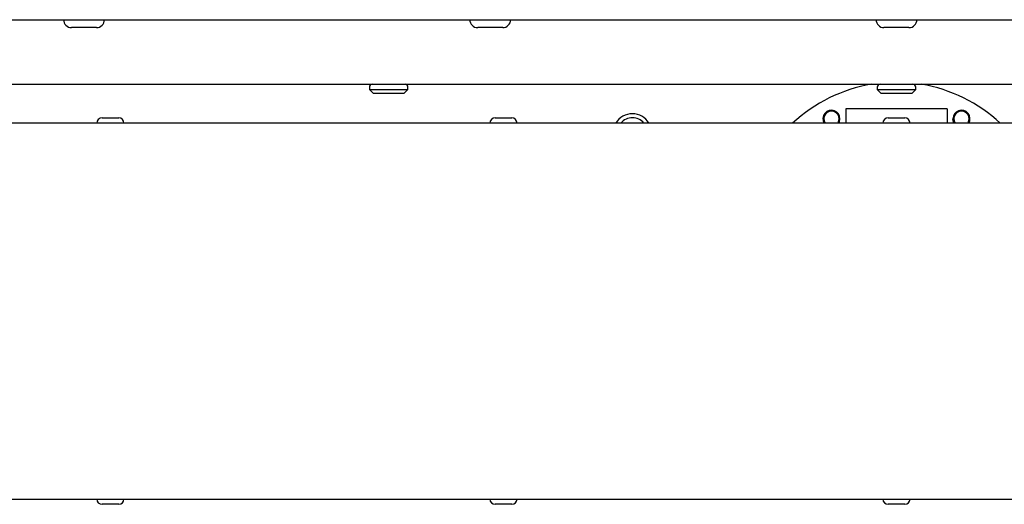
# Model space of a CAD drawing. Units: millimetres. Extents: x 5 to 415, y 5 to 292.
# Drawn here: x 63 to 87, y 72 to 84 of the extents above; entities that cross this region are included whole.
import ezdxf

# ---------------------------------------------------------------- set-up
doc = ezdxf.new("R2010")
doc.units = ezdxf.units.MM

msp = doc.modelspace()

# ---------------------------------------------------------------- linework, layer by layer
at = {"color": 7, "linetype": 'Continuous', "lineweight": 25}
for p, q in [((39.3982, 84.2352), (129.1982, 84.2352)), ((64.6057, 84.0402), (63.9907, 84.0402)), ((74.6057, 84.0402), (73.9907, 84.0402)), ((84.6057, 84.0402), (83.9907, 84.0402)), ((44.9482, 82.6452), (123.6482, 82.6452)), ((71.3232, 82.5752), (71.3232, 82.5152)), ((71.3232, 82.5152), (71.4232, 82.4152)), ((71.3232, 82.5152), (72.2732, 82.5152)), ((72.1732, 82.4152), (71.4232, 82.4152)), ((72.1732, 82.4152), (72.2732, 82.5152)), ((72.2732, 82.5152), (72.2732, 82.5752)), ((83.8232, 82.5752), (83.8232, 82.5152)), ((83.8232, 82.5152), (83.9232, 82.4152)), ((83.8232, 82.5152), (84.7732, 82.5152)), ((84.6732, 82.4152), (83.9232, 82.4152)), ((84.6732, 82.4152), (84.7732, 82.5152)), ((84.7732, 82.5152), (84.7732, 82.5752)), ((85.5482, 82.0454), (83.0482, 82.0454)), ((83.0482, 82.0454), (83.0482, 81.6902)), ((85.5482, 82.0454), (85.5482, 81.6902)), ((129.2011, 81.6902), (39.3953, 81.6902)), ((64.7432, 81.8202), (65.1532, 81.8202)), ((74.4182, 81.8202), (74.8282, 81.8202)), ((84.0932, 81.8202), (84.5032, 81.8202)), ((39.3953, 72.4402), (129.2011, 72.4402)), ((65.1532, 72.3102), (64.7432, 72.3102)), ((74.8282, 72.3102), (74.4182, 72.3102)), ((84.5032, 72.3102), (84.0932, 72.3102))]:
    msp.add_line(p, q, dxfattribs=at)
at = {"color": 7, "linetype": 'Continuous', "lineweight": 25, "flags": 128}
for points in [[(82.8565, 81.6902), (82.8737, 81.7225), (82.8882, 81.7952)], [(82.8799, 81.6902), (82.8922, 81.715), (82.9082, 81.7954)], [(85.7164, 81.6902), (85.7042, 81.715), (85.6882, 81.7954)], [(86.0565, 81.6902), (86.0737, 81.7225), (86.0882, 81.7952)]]:
    msp.add_lwpolyline(points, dxfattribs=at)
at = {"color": 7, "linetype": 'Continuous', "lineweight": 25}
for centre, radius, start, end in [((63.9907, 84.2352), 0.195, 180, 270), ((64.6057, 84.2352), 0.195, 270, 0), ((73.9907, 84.2352), 0.195, 180, 270), ((74.6057, 84.2352), 0.195, 270, 0), ((83.9907, 84.2352), 0.195, 180, 270), ((84.6057, 84.2352), 0.195, 270, 0), ((71.3932, 82.5752), 0.07, 90, 180), ((72.2032, 82.5752), 0.07, 0, 90), ((84.2982, 78.9454), 3.75, 99.38357, 132.94969), ((83.8932, 82.5752), 0.07, 90, 180), ((84.7032, 82.5752), 0.07, 0, 90), ((84.2982, 78.9454), 3.75, 47.05031, 80.61643), ((82.6982, 81.7954), 0.21, 0, 210.05639), ((82.6982, 81.7952), 0.19, 0, 213.54774), ((85.8982, 81.7954), 0.21, 329.94361, 180), ((85.8982, 81.7952), 0.19, 0, 213.54774), ((64.7432, 81.6902), 0.13, 90, 180), ((65.1532, 81.6902), 0.13, 0, 90), ((74.4182, 81.6902), 0.13, 90, 180), ((74.8282, 81.6902), 0.13, 0, 90), ((77.7982, 81.4452), 0.475, 31.05024, 148.94976), ((77.7982, 81.4452), 0.375, 40.7934, 139.2066), ((84.0932, 81.6902), 0.13, 90, 180), ((84.5032, 81.6902), 0.13, 0, 90), ((64.7432, 72.4402), 0.13, 180, 270), ((65.1532, 72.4402), 0.13, 270, 0), ((74.4182, 72.4402), 0.13, 180, 270), ((74.8282, 72.4402), 0.13, 270, 0), ((84.0932, 72.4402), 0.13, 180, 270), ((84.5032, 72.4402), 0.13, 270, 0)]:
    msp.add_arc(centre, radius, start, end, dxfattribs=at)

doc.saveas('drawing.dxf')
